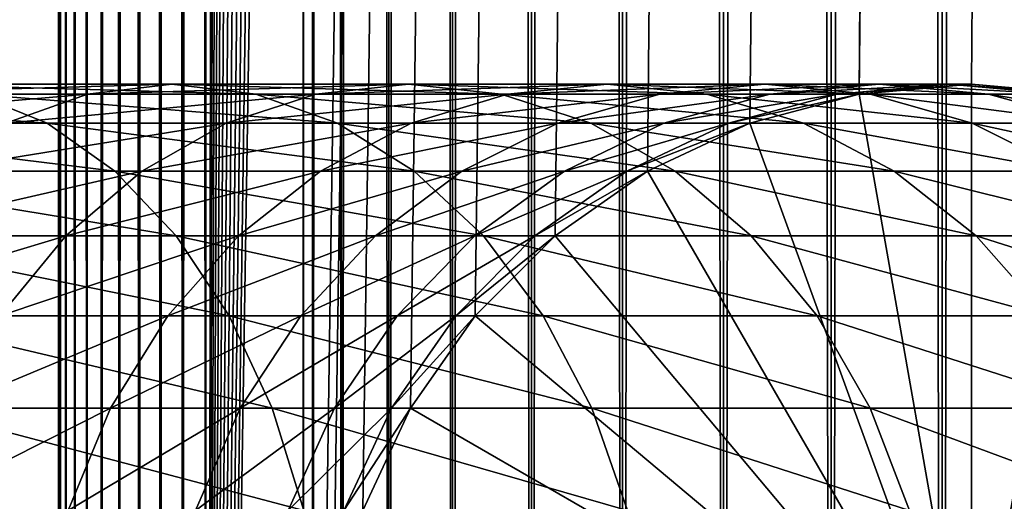
# Model space of a CAD drawing. Extents: x 0 to 550, y 0 to 1216.
# Drawn here: x 510 to 526, y 40 to 48 of the extents above; entities that cross this region are included whole.
import ezdxf

# ---------------------------------------------------------------- set-up
doc = ezdxf.new("R2010")
doc.units = 0
doc.header["$MEASUREMENT"] = 0

msp = doc.modelspace()

# ---------------------------------------------------------------- linework, layer by layer
for points in [[(510.430786, 1.50005, 63.541111), (510.430786, 1214.5, 63.541111), (510.399994, 1214.5, 63.150024)], [(510.430786, 1.50005, 63.541111), (510.399994, 1214.5, 63.150024), (510.399994, 1.50005, 63.150024)], [(510.399994, 1214.5, 38.150024), (510.399994, 1.50005, 38.150024), (510.399994, 1214.5, 63.150024)], [(510.399994, 1214.5, 63.150024), (510.399994, 1.50005, 38.150024), (510.399994, 1.50005, 63.150024)], [(510.399994, 1.50005, 38.150024), (510.399994, 1214.5, 38.150024), (510.430786, 1214.5, 37.758938)], [(510.399994, 1.50005, 38.150024), (510.430786, 1214.5, 37.758938), (510.430786, 1.50005, 37.758938)], [(510.522369, 1.50005, 63.922565), (510.522369, 1214.5, 63.922565), (510.430786, 1214.5, 63.541111)], [(510.522369, 1.50005, 63.922565), (510.430786, 1214.5, 63.541111), (510.430786, 1.50005, 63.541111)], [(510.430786, 1.50005, 37.758938), (510.430786, 1214.5, 37.758938), (510.522369, 1214.5, 37.37748)], [(510.430786, 1.50005, 37.758938), (510.522369, 1214.5, 37.37748), (510.522369, 1.50005, 37.37748)], [(510.672485, 1.50005, 64.284996), (510.672485, 1214.5, 64.284996), (510.522369, 1214.5, 63.922565)], [(510.672485, 1.50005, 64.284996), (510.522369, 1214.5, 63.922565), (510.522369, 1.50005, 63.922565)], [(510.522369, 1.50005, 37.37748), (510.522369, 1214.5, 37.37748), (510.672485, 1214.5, 37.015045)], [(510.522369, 1.50005, 37.37748), (510.672485, 1214.5, 37.015045), (510.672485, 1.50005, 37.015045)], [(510.877441, 1.50005, 64.619484), (510.877441, 1214.5, 64.619484), (510.672485, 1214.5, 64.284996)], [(510.877441, 1.50005, 64.619484), (510.672485, 1214.5, 64.284996), (510.672485, 1.50005, 64.284996)], [(510.672485, 1.50005, 37.015045), (510.672485, 1214.5, 37.015045), (510.877441, 1214.5, 36.680561)], [(510.672485, 1.50005, 37.015045), (510.877441, 1214.5, 36.680561), (510.877441, 1.50005, 36.680561)], [(511.132233, 1.50005, 64.917793), (511.132233, 1214.5, 64.917793), (510.877441, 1214.5, 64.619484)], [(511.132233, 1.50005, 64.917793), (510.877441, 1214.5, 64.619484), (510.877441, 1.50005, 64.619484)], [(510.877441, 1.50005, 36.680561), (510.877441, 1214.5, 36.680561), (511.132233, 1214.5, 36.382256)], [(510.877441, 1.50005, 36.680561), (511.132233, 1214.5, 36.382256), (511.132233, 1.50005, 36.382256)], [(511.430542, 1.50005, 65.172569), (511.430542, 1214.5, 65.172569), (511.132233, 1214.5, 64.917793)], [(511.430542, 1.50005, 65.172569), (511.132233, 1214.5, 64.917793), (511.132233, 1.50005, 64.917793)], [(511.132233, 1.50005, 36.382256), (511.132233, 1214.5, 36.382256), (511.430542, 1214.5, 36.127483)], [(511.132233, 1.50005, 36.382256), (511.430542, 1214.5, 36.127483), (511.430542, 1.50005, 36.127483)], [(511.765015, 1.50005, 65.377541), (511.765015, 1214.5, 65.377541), (511.430542, 1214.5, 65.172569)], [(511.765015, 1.50005, 65.377541), (511.430542, 1214.5, 65.172569), (511.430542, 1.50005, 65.172569)], [(511.430542, 1.50005, 36.127483), (511.430542, 1214.5, 36.127483), (511.765015, 1214.5, 35.922508)], [(511.430542, 1.50005, 36.127483), (511.765015, 1214.5, 35.922508), (511.765015, 1.50005, 35.922508)], [(512.127441, 1.50005, 65.527664), (512.127441, 1214.5, 65.527664), (511.765015, 1214.5, 65.377541)], [(512.127441, 1.50005, 65.527664), (511.765015, 1214.5, 65.377541), (511.765015, 1.50005, 65.377541)], [(511.765015, 1.50005, 35.922508), (511.765015, 1214.5, 35.922508), (512.127441, 1214.5, 35.772381)], [(511.765015, 1.50005, 35.922508), (512.127441, 1214.5, 35.772381), (512.127441, 1.50005, 35.772381)], [(512.508911, 1.50005, 65.619247), (512.508911, 1214.5, 65.619247), (512.127441, 1214.5, 65.527664)], [(512.508911, 1.50005, 65.619247), (512.127441, 1214.5, 65.527664), (512.127441, 1.50005, 65.527664)], [(512.127441, 1.50005, 35.772381), (512.127441, 1214.5, 35.772381), (512.508911, 1214.5, 35.680801)], [(512.127441, 1.50005, 35.772381), (512.508911, 1214.5, 35.680801), (512.508911, 1.50005, 35.680801)], [(512.900024, 1.50005, 65.650024), (512.900024, 1214.5, 65.650024), (512.508911, 1214.5, 65.619247)], [(512.900024, 1.50005, 65.650024), (512.508911, 1214.5, 65.619247), (512.508911, 1.50005, 65.619247)], [(512.508911, 1.50005, 35.680801), (512.508911, 1214.5, 35.680801), (512.900024, 1214.5, 35.650024)], [(512.508911, 1.50005, 35.680801), (512.900024, 1214.5, 35.650024), (512.900024, 1.50005, 35.650024)], [(512.900024, 1.50005, 65.650024), (514.900024, 1180, 65.650024), (512.900024, 1214.5, 65.650024)], [(535.400024, 1214.5, 35.650024), (535.400024, 1.50005, 35.650024), (512.900024, 1214.5, 35.650024)], [(512.900024, 1214.5, 35.650024), (535.400024, 1.50005, 35.650024), (512.900024, 1.50005, 35.650024)], [(514.714844, 1.50005, 48.765942), (514.714844, 1214.5, 48.765942), (514.549988, 1.50005, 50.650024)], [(514.549988, 1.50005, 50.650024), (514.714844, 1214.5, 48.765942), (514.549988, 1214.5, 50.650024)], [(514.549988, 1.50005, 50.650024), (514.549988, 1214.5, 50.650024), (514.714844, 1.50005, 52.534107)], [(514.714844, 1.50005, 52.534107), (514.549988, 1214.5, 50.650024), (514.714844, 1214.5, 52.534107)], [(515.204346, 1.50005, 46.939106), (515.204346, 1214.5, 46.939106), (514.714844, 1.50005, 48.765942)], [(514.714844, 1.50005, 48.765942), (515.204346, 1214.5, 46.939106), (514.714844, 1214.5, 48.765942)], [(514.714844, 1.50005, 52.534107), (514.714844, 1214.5, 52.534107), (515.204346, 1.50005, 54.360943)], [(515.204346, 1.50005, 54.360943), (514.714844, 1214.5, 52.534107), (515.204346, 1214.5, 54.360943)], [(516.003601, 1.50005, 45.225025), (516.003601, 1214.5, 45.225025), (515.204346, 1.50005, 46.939106)], [(515.204346, 1.50005, 46.939106), (516.003601, 1214.5, 45.225025), (515.204346, 1214.5, 46.939106)], [(515.204346, 1.50005, 54.360943), (515.204346, 1214.5, 54.360943), (516.003601, 1.50005, 56.075024)], [(516.003601, 1.50005, 56.075024), (515.204346, 1214.5, 54.360943), (516.003601, 1214.5, 56.075024)], [(517.08844, 1.50005, 43.675777), (517.08844, 1214.5, 43.675777), (516.003601, 1.50005, 45.225025)], [(516.003601, 1.50005, 45.225025), (517.08844, 1214.5, 43.675777), (516.003601, 1214.5, 45.225025)], [(516.003601, 1.50005, 56.075024), (516.003601, 1214.5, 56.075024), (517.08844, 1.50005, 57.624268)], [(517.08844, 1.50005, 57.624268), (516.003601, 1214.5, 56.075024), (517.08844, 1214.5, 57.624268)], [(518.425781, 1.50005, 42.338444), (518.425781, 1214.5, 42.338444), (517.08844, 1.50005, 43.675777)], [(517.08844, 1.50005, 43.675777), (518.425781, 1214.5, 42.338444), (517.08844, 1214.5, 43.675777)], [(517.08844, 1.50005, 57.624268), (517.08844, 1214.5, 57.624268), (518.425781, 1.50005, 58.961605)], [(518.425781, 1.50005, 58.961605), (517.08844, 1214.5, 57.624268), (518.425781, 1214.5, 58.961605)], [(519.974976, 1.50005, 41.253647), (519.974976, 1214.5, 41.253647), (518.425781, 1.50005, 42.338444)], [(518.425781, 1.50005, 42.338444), (519.974976, 1214.5, 41.253647), (518.425781, 1214.5, 42.338444)], [(518.425781, 1.50005, 58.961605), (518.425781, 1214.5, 58.961605), (519.974976, 1.50005, 60.046398)], [(519.974976, 1.50005, 60.046398), (518.425781, 1214.5, 58.961605), (519.974976, 1214.5, 60.046398)], [(521.689087, 1.50005, 40.454357), (521.689087, 1214.5, 40.454357), (519.974976, 1.50005, 41.253647)], [(519.974976, 1.50005, 41.253647), (521.689087, 1214.5, 40.454357), (519.974976, 1214.5, 41.253647)], [(519.974976, 1.50005, 60.046398), (519.974976, 1214.5, 60.046398), (521.689087, 1.50005, 60.845688)], [(521.689087, 1.50005, 60.845688), (519.974976, 1214.5, 60.046398), (521.689087, 1214.5, 60.845688)], [(523.51593, 1.50005, 39.964859), (523.51593, 1214.5, 39.964859), (521.689087, 1.50005, 40.454357)], [(521.689087, 1.50005, 40.454357), (523.51593, 1214.5, 39.964859), (521.689087, 1214.5, 40.454357)], [(521.689087, 1.50005, 60.845688), (521.689087, 1214.5, 60.845688), (523.51593, 1.50005, 61.335186)], [(523.51593, 1.50005, 61.335186), (521.689087, 1214.5, 60.845688), (523.51593, 1214.5, 61.335186)], [(525.400024, 1.50005, 39.800022), (525.400024, 1214.5, 39.800022), (523.51593, 1.50005, 39.964859)], [(523.51593, 1.50005, 39.964859), (525.400024, 1214.5, 39.800022), (523.51593, 1214.5, 39.964859)], [(523.51593, 1.50005, 61.335186), (523.51593, 1214.5, 61.335186), (525.400024, 1.50005, 61.500023)], [(525.400024, 1.50005, 61.500023), (523.51593, 1214.5, 61.335186), (525.400024, 1214.5, 61.500023)], [(525.400024, 1.50005, 61.500023), (525.400024, 1214.5, 61.500023), (527.284058, 1.50005, 61.335186)], [(527.284058, 1.50005, 61.335186), (525.400024, 1214.5, 61.500023), (527.284058, 1214.5, 61.335186)], [(527.284058, 1.50005, 39.964859), (527.284058, 1214.5, 39.964859), (525.400024, 1.50005, 39.800022)], [(525.400024, 1.50005, 39.800022), (527.284058, 1214.5, 39.964859), (525.400024, 1214.5, 39.800022)], [(512.900024, 1.50005, 65.650024), (515.067139, 1178.089844, 65.650024), (514.900024, 1180, 65.650024)], [(515.563354, 1176.237793, 65.650024), (515.067139, 1178.089844, 65.650024), (512.900024, 1.50005, 65.650024)], [(512.900024, 1.50005, 65.650024), (516.373718, 1174.5, 65.650024), (515.563354, 1176.237793, 65.650024)], [(512.900024, 1.50005, 65.650024), (517.473511, 1172.929321, 65.650024), (516.373718, 1174.5, 65.650024)], [(525.900024, 46.999969, 65.650024), (535.400024, 1174.454712, 65.650024), (523.989868, 46.83284, 65.650024)], [(523.989868, 46.83284, 65.650024), (535.400024, 1174.454712, 65.650024), (534.326477, 1172.929321, 65.650024)], [(525.900024, 46.999969, 65.650024), (527.81012, 46.83284, 65.650024), (535.400024, 1174.454712, 65.650024)], [(518.829346, 1171.573486, 65.650024), (517.473511, 1172.929321, 65.650024), (512.900024, 1.50005, 65.650024)], [(523.989868, 46.83284, 65.650024), (534.326477, 1172.929321, 65.650024), (532.970642, 1171.573486, 65.650024)], [(512.900024, 1.50005, 65.650024), (520.400024, 1170.473755, 65.650024), (518.829346, 1171.573486, 65.650024)], [(531.400024, 1170.473755, 65.650024), (523.989868, 46.83284, 65.650024), (532.970642, 1171.573486, 65.650024)], [(512.900024, 1.50005, 65.650024), (531.400024, 1170.473755, 65.650024), (529.662231, 1169.66333, 65.650024)], [(512.900024, 1.50005, 65.650024), (522.137756, 1169.66333, 65.650024), (520.400024, 1170.473755, 65.650024)], [(512.900024, 1.50005, 65.650024), (514.900024, 36.000053, 65.650024), (531.400024, 1170.473755, 65.650024)], [(531.400024, 1170.473755, 65.650024), (514.900024, 36.000053, 65.650024), (515.067139, 37.910141, 65.650024)], [(531.400024, 1170.473755, 65.650024), (515.067139, 37.910141, 65.650024), (515.563354, 39.762177, 65.650024)], [(515.563354, 39.762177, 65.650024), (516.373718, 41.500011, 65.650024), (531.400024, 1170.473755, 65.650024)], [(516.373718, 41.500011, 65.650024), (517.473511, 43.070713, 65.650024), (531.400024, 1170.473755, 65.650024)], [(531.400024, 1170.473755, 65.650024), (517.473511, 43.070713, 65.650024), (518.829346, 44.426479, 65.650024)], [(531.400024, 1170.473755, 65.650024), (518.829346, 44.426479, 65.650024), (520.400024, 45.526306, 65.650024)], [(520.400024, 45.526306, 65.650024), (522.137756, 46.336571, 65.650024), (531.400024, 1170.473755, 65.650024)], [(531.400024, 1170.473755, 65.650024), (522.137756, 46.336571, 65.650024), (523.989868, 46.83284, 65.650024)], [(529.662231, 1169.66333, 65.650024), (527.81012, 1169.167114, 65.650024), (512.900024, 1.50005, 65.650024)], [(523.989868, 1169.167114, 65.650024), (522.137756, 1169.66333, 65.650024), (512.900024, 1.50005, 65.650024)], [(512.900024, 1.50005, 65.650024), (527.81012, 1169.167114, 65.650024), (525.900024, 1169, 65.650024)], [(512.900024, 1.50005, 65.650024), (525.900024, 1169, 65.650024), (523.989868, 1169.167114, 65.650024)], [(510.889832, 46.832886, 127.192001), (506.441956, 46.832886, 131.639847), (512.31958, 47, 128.458649)], [(512.31958, 47, 128.458649), (506.441956, 46.832886, 131.639847), (507.708618, 47, 133.069611)], [(512.31958, 47, 128.458649), (507.708618, 47, 133.069611), (513.749329, 46.832886, 129.725296)], [(513.749329, 46.832886, 129.725296), (507.708618, 47, 133.069611), (508.975281, 46.832886, 134.499359)], [(514.769104, 46.832886, 122.24044), (510.889832, 46.832886, 127.192001), (516.341125, 47, 123.325523)], [(516.341125, 47, 123.325523), (510.889832, 46.832886, 127.192001), (512.31958, 47, 128.458649)], [(516.341125, 47, 123.325523), (512.31958, 47, 128.458649), (517.913147, 46.832886, 124.410599)], [(517.913147, 46.832886, 124.410599), (512.31958, 47, 128.458649), (513.749329, 46.832886, 129.725296)], [(518.023315, 46.832886, 116.857391), (514.769104, 46.832886, 122.24044), (519.714661, 47, 117.745071)], [(519.714661, 47, 117.745071), (514.769104, 46.832886, 122.24044), (516.341125, 47, 123.325523)], [(519.714661, 47, 117.745071), (516.341125, 47, 123.325523), (521.405945, 46.832886, 118.632759)], [(521.405945, 46.832886, 118.632759), (516.341125, 47, 123.325523), (517.913147, 46.832886, 124.410599)], [(520.604858, 46.832886, 111.121346), (518.023315, 46.832886, 116.857391), (522.390869, 47, 111.798691)], [(522.390869, 47, 111.798691), (518.023315, 46.832886, 116.857391), (519.714661, 47, 117.745071)], [(522.390869, 47, 111.798691), (519.714661, 47, 117.745071), (524.17688, 46.832886, 112.476028)], [(524.17688, 46.832886, 112.476028), (519.714661, 47, 117.745071), (521.405945, 46.832886, 118.632759)], [(522.476257, 46.832886, 105.115944), (520.604858, 46.832886, 111.121346), (524.330872, 47, 105.573067)], [(524.330872, 47, 105.573067), (520.604858, 46.832886, 111.121346), (522.390869, 47, 111.798691)], [(524.330872, 47, 105.573067), (522.390869, 47, 111.798691), (526.185486, 46.832886, 106.030197)], [(526.185486, 46.832886, 106.030197), (522.390869, 47, 111.798691), (524.17688, 46.832886, 112.476028)], [(523.610046, 46.832886, 98.928764), (522.476257, 46.832886, 105.115944), (525.506287, 47, 99.159004)], [(525.506287, 47, 99.159004), (522.476257, 46.832886, 105.115944), (524.330872, 47, 105.573067)], [(523.989868, 46.832886, 92.650024), (523.610046, 46.832886, 98.928764), (525.899963, 47, 92.650024)], [(525.899963, 47, 92.650024), (523.610046, 46.832886, 98.928764), (525.506287, 47, 99.159004)], [(525.899963, 36, 64.650024), (523.989868, 46.832886, 64.650024), (525.899963, 47, 64.650024)], [(523.989868, 46.832886, 64.650024), (523.989868, 46.832886, 92.650024), (525.899963, 47, 92.650024)], [(523.989868, 46.832886, 64.650024), (525.899963, 47, 92.650024), (525.899963, 47, 64.650024)], [(525.900024, 46.999969, 64.650024), (525.900024, 46.999969, 65.650024), (523.989868, 46.83284, 64.650024)], [(523.989868, 46.83284, 64.650024), (525.900024, 46.999969, 65.650024), (523.989868, 46.83284, 65.650024)], [(525.900024, 36.000053, 64.650024), (525.900024, 46.999969, 64.650024), (523.989868, 46.83284, 64.650024)], [(525.506287, 47, 99.159004), (524.330872, 47, 105.573067), (527.402527, 46.832886, 99.389244)], [(527.402527, 46.832886, 99.389244), (524.330872, 47, 105.573067), (526.185486, 46.832886, 106.030197)], [(525.899963, 47, 92.650024), (525.506287, 47, 99.159004), (527.81012, 46.832886, 92.650024)], [(527.81012, 46.832886, 92.650024), (525.506287, 47, 99.159004), (527.402527, 46.832886, 99.389244)], [(525.899963, 36, 64.650024), (525.899963, 47, 64.650024), (527.81012, 46.832886, 64.650024)], [(525.899963, 47, 64.650024), (525.899963, 47, 92.650024), (527.81012, 46.832886, 92.650024)], [(525.899963, 47, 64.650024), (527.81012, 46.832886, 92.650024), (527.81012, 46.832886, 64.650024)], [(527.81012, 46.83284, 64.650024), (527.81012, 46.83284, 65.650024), (525.900024, 46.999969, 64.650024)], [(525.900024, 46.999969, 64.650024), (527.81012, 46.83284, 65.650024), (525.900024, 46.999969, 65.650024)], [(525.900024, 36.000053, 64.650024), (527.81012, 46.83284, 64.650024), (525.900024, 46.999969, 64.650024)], [(508.975281, 46.832886, 134.499359), (503.660583, 46.832886, 138.663162), (510.20343, 46.33662, 135.885666)], [(510.20343, 46.33662, 135.885666), (503.660583, 46.832886, 138.663162), (504.712677, 46.33662, 140.187393)], [(509.50351, 46.33662, 125.963829), (505.213806, 46.33662, 130.25354), (510.889832, 46.832886, 127.192001)], [(510.889832, 46.832886, 127.192001), (505.213806, 46.33662, 130.25354), (506.441956, 46.832886, 131.639847)], [(513.749329, 46.832886, 129.725296), (508.975281, 46.832886, 134.499359), (515.135681, 46.33662, 130.953461)], [(515.135681, 46.33662, 130.953461), (508.975281, 46.832886, 134.499359), (510.20343, 46.33662, 135.885666)], [(513.244873, 46.33662, 121.188332), (509.50351, 46.33662, 125.963829), (514.769104, 46.832886, 122.24044)], [(514.769104, 46.832886, 122.24044), (509.50351, 46.33662, 125.963829), (510.889832, 46.832886, 127.192001)], [(516.383301, 46.33662, 115.996681), (513.244873, 46.33662, 121.188332), (518.023315, 46.832886, 116.857391)], [(518.023315, 46.832886, 116.857391), (513.244873, 46.33662, 121.188332), (514.769104, 46.832886, 122.24044)], [(517.913147, 46.832886, 124.410599), (513.749329, 46.832886, 129.725296), (519.437378, 46.33662, 125.462708)], [(519.437378, 46.33662, 125.462708), (513.749329, 46.832886, 129.725296), (515.135681, 46.33662, 130.953461)], [(518.873108, 46.33662, 110.464584), (516.383301, 46.33662, 115.996681), (520.604858, 46.832886, 111.121346)], [(520.604858, 46.832886, 111.121346), (516.383301, 46.33662, 115.996681), (518.023315, 46.832886, 116.857391)], [(521.405945, 46.832886, 118.632759), (517.913147, 46.832886, 124.410599), (523.045898, 46.33662, 119.493469)], [(523.045898, 46.33662, 119.493469), (517.913147, 46.832886, 124.410599), (519.437378, 46.33662, 125.462708)], [(520.677979, 46.33662, 104.672707), (518.873108, 46.33662, 110.464584), (522.476257, 46.832886, 105.115944)], [(522.476257, 46.832886, 105.115944), (518.873108, 46.33662, 110.464584), (520.604858, 46.832886, 111.121346)], [(521.771484, 46.33662, 98.705521), (520.677979, 46.33662, 104.672707), (523.610046, 46.832886, 98.928764)], [(523.610046, 46.832886, 98.928764), (520.677979, 46.33662, 104.672707), (522.476257, 46.832886, 105.115944)], [(524.17688, 46.832886, 112.476028), (521.405945, 46.832886, 118.632759), (525.90863, 46.33662, 113.13279)], [(525.90863, 46.33662, 113.13279), (521.405945, 46.832886, 118.632759), (523.045898, 46.33662, 119.493469)], [(522.137756, 46.33662, 92.650024), (521.771484, 46.33662, 98.705521), (523.989868, 46.832886, 92.650024)], [(523.989868, 46.832886, 92.650024), (521.771484, 46.33662, 98.705521), (523.610046, 46.832886, 98.928764)], [(522.137756, 46.33662, 64.650024), (523.989868, 46.832886, 64.650024), (525.899963, 36, 64.650024)], [(522.137756, 46.33662, 64.650024), (522.137756, 46.33662, 92.650024), (523.989868, 46.832886, 92.650024)], [(522.137756, 46.33662, 64.650024), (523.989868, 46.832886, 92.650024), (523.989868, 46.832886, 64.650024)], [(523.989868, 46.83284, 64.650024), (523.989868, 46.83284, 65.650024), (522.137756, 46.336571, 64.650024)], [(522.137756, 46.336571, 64.650024), (523.989868, 46.83284, 65.650024), (522.137756, 46.336571, 65.650024)], [(523.989868, 46.83284, 64.650024), (522.137756, 46.336571, 64.650024), (525.900024, 36.000053, 64.650024)], [(526.185486, 46.832886, 106.030197), (524.17688, 46.832886, 112.476028), (527.983765, 46.33662, 106.473427)], [(527.983765, 46.33662, 106.473427), (524.17688, 46.832886, 112.476028), (525.90863, 46.33662, 113.13279)], [(527.81012, 46.832886, 64.650024), (529.662231, 46.33662, 64.650024), (525.899963, 36, 64.650024)], [(529.662231, 46.336571, 64.650024), (527.81012, 46.83284, 64.650024), (525.900024, 36.000053, 64.650024)], [(527.402527, 46.832886, 99.389244), (526.185486, 46.832886, 106.030197), (529.241089, 46.33662, 99.612488)], [(529.241089, 46.33662, 99.612488), (526.185486, 46.832886, 106.030197), (527.983765, 46.33662, 106.473427)], [(510.20343, 46.33662, 135.885666), (504.712677, 46.33662, 140.187393), (511.355804, 45.526279, 137.186417)], [(511.355804, 45.526279, 137.186417), (504.712677, 46.33662, 140.187393), (505.69986, 45.526279, 141.617554)], [(511.814728, 45.526279, 120.201164), (508.202759, 45.526279, 124.81147), (513.244873, 46.33662, 121.188332)], [(513.244873, 46.33662, 121.188332), (508.202759, 45.526279, 124.81147), (509.50351, 46.33662, 125.963829)], [(515.135681, 46.33662, 130.953461), (510.20343, 46.33662, 135.885666), (516.436401, 45.526279, 132.10582)], [(516.436401, 45.526279, 132.10582), (510.20343, 46.33662, 135.885666), (511.355804, 45.526279, 137.186417)], [(514.844604, 45.526279, 115.189095), (511.814728, 45.526279, 120.201164), (516.383301, 46.33662, 115.996681)], [(516.383301, 46.33662, 115.996681), (511.814728, 45.526279, 120.201164), (513.244873, 46.33662, 121.188332)], [(517.248291, 45.526279, 109.848358), (514.844604, 45.526279, 115.189095), (518.873108, 46.33662, 110.464584)], [(518.873108, 46.33662, 110.464584), (514.844604, 45.526279, 115.189095), (516.383301, 46.33662, 115.996681)], [(519.437378, 46.33662, 125.462708), (515.135681, 46.33662, 130.953461), (520.867554, 45.526279, 126.449875)], [(520.867554, 45.526279, 126.449875), (515.135681, 46.33662, 130.953461), (516.436401, 45.526279, 132.10582)], [(518.990662, 45.526279, 104.256836), (517.248291, 45.526279, 109.848358), (520.677979, 46.33662, 104.672707)], [(520.677979, 46.33662, 104.672707), (517.248291, 45.526279, 109.848358), (518.873108, 46.33662, 110.464584)], [(520.046387, 45.526279, 98.496048), (518.990662, 45.526279, 104.256836), (521.771484, 46.33662, 98.705521)], [(521.771484, 46.33662, 98.705521), (518.990662, 45.526279, 104.256836), (520.677979, 46.33662, 104.672707)], [(523.045898, 46.33662, 119.493469), (519.437378, 46.33662, 125.462708), (524.584656, 45.526279, 120.301048)], [(524.584656, 45.526279, 120.301048), (519.437378, 46.33662, 125.462708), (520.867554, 45.526279, 126.449875)], [(520.400024, 45.526279, 92.650024), (520.046387, 45.526279, 98.496048), (522.137756, 46.33662, 92.650024)], [(522.137756, 46.33662, 92.650024), (520.046387, 45.526279, 98.496048), (521.771484, 46.33662, 98.705521)], [(525.899963, 36, 64.650024), (520.400024, 45.526279, 64.650024), (522.137756, 46.33662, 64.650024)], [(520.400024, 45.526279, 64.650024), (520.400024, 45.526279, 92.650024), (522.137756, 46.33662, 92.650024)], [(520.400024, 45.526279, 64.650024), (522.137756, 46.33662, 92.650024), (522.137756, 46.33662, 64.650024)], [(522.137756, 46.336571, 64.650024), (522.137756, 46.336571, 65.650024), (520.400024, 45.526306, 64.650024)], [(520.400024, 45.526306, 64.650024), (522.137756, 46.336571, 65.650024), (520.400024, 45.526306, 65.650024)], [(525.900024, 36.000053, 64.650024), (522.137756, 46.336571, 64.650024), (520.400024, 45.526306, 64.650024)], [(525.90863, 46.33662, 113.13279), (523.045898, 46.33662, 119.493469), (527.533447, 45.526279, 113.749016)], [(527.533447, 45.526279, 113.749016), (523.045898, 46.33662, 119.493469), (524.584656, 45.526279, 120.301048)], [(525.899963, 36, 64.650024), (529.662231, 46.33662, 64.650024), (531.400024, 45.526279, 64.650024)], [(525.900024, 36.000053, 64.650024), (531.400024, 45.526306, 64.650024), (529.662231, 46.336571, 64.650024)], [(527.983765, 46.33662, 106.473427), (525.90863, 46.33662, 113.13279), (529.671082, 45.526279, 106.889305)], [(529.671082, 45.526279, 106.889305), (525.90863, 46.33662, 113.13279), (527.533447, 45.526279, 113.749016)], [(511.355804, 45.526279, 137.186417), (505.69986, 45.526279, 141.617554), (512.397339, 44.426491, 138.362076)], [(512.397339, 44.426491, 138.362076), (505.69986, 45.526279, 141.617554), (506.592102, 44.426491, 142.910187)], [(510.522064, 44.426491, 119.308922), (507.0271, 44.426491, 123.769928), (511.814728, 45.526279, 120.201164)], [(511.814728, 45.526279, 120.201164), (507.0271, 44.426491, 123.769928), (508.202759, 45.526279, 124.81147)], [(513.453857, 44.426491, 114.459175), (510.522064, 44.426491, 119.308922), (514.844604, 45.526279, 115.189095)], [(514.844604, 45.526279, 115.189095), (510.522064, 44.426491, 119.308922), (511.814728, 45.526279, 120.201164)], [(516.436401, 45.526279, 132.10582), (511.355804, 45.526279, 137.186417), (517.612061, 44.426491, 133.147354)], [(517.612061, 44.426491, 133.147354), (511.355804, 45.526279, 137.186417), (512.397339, 44.426491, 138.362076)], [(515.779663, 44.426491, 109.291397), (513.453857, 44.426491, 114.459175), (517.248291, 45.526279, 109.848358)], [(517.248291, 45.526279, 109.848358), (513.453857, 44.426491, 114.459175), (514.844604, 45.526279, 115.189095)], [(517.465637, 44.426491, 103.880951), (515.779663, 44.426491, 109.291397), (518.990662, 45.526279, 104.256836)], [(518.990662, 45.526279, 104.256836), (515.779663, 44.426491, 109.291397), (517.248291, 45.526279, 109.848358)], [(520.867554, 45.526279, 126.449875), (516.436401, 45.526279, 132.10582), (522.160156, 44.426491, 127.342117)], [(522.160156, 44.426491, 127.342117), (516.436401, 45.526279, 132.10582), (517.612061, 44.426491, 133.147354)], [(518.487183, 44.426491, 98.306732), (517.465637, 44.426491, 103.880951), (520.046387, 45.526279, 98.496048)], [(520.046387, 45.526279, 98.496048), (517.465637, 44.426491, 103.880951), (518.990662, 45.526279, 104.256836)], [(518.829346, 44.426491, 92.650024), (518.487183, 44.426491, 98.306732), (520.400024, 45.526279, 92.650024)], [(520.400024, 45.526279, 92.650024), (518.487183, 44.426491, 98.306732), (520.046387, 45.526279, 98.496048)], [(520.400024, 45.526306, 64.650024), (520.400024, 45.526306, 65.650024), (518.829346, 44.426479, 64.650024)], [(518.829346, 44.426479, 64.650024), (520.400024, 45.526306, 65.650024), (518.829346, 44.426479, 65.650024)], [(525.900024, 36.000053, 64.650024), (520.400024, 45.526306, 64.650024), (518.829346, 44.426479, 64.650024)], [(525.899963, 36, 64.650024), (518.829346, 44.426491, 64.650024), (520.400024, 45.526279, 64.650024)], [(518.829346, 44.426491, 64.650024), (518.829346, 44.426491, 92.650024), (520.400024, 45.526279, 92.650024)], [(518.829346, 44.426491, 64.650024), (520.400024, 45.526279, 92.650024), (520.400024, 45.526279, 64.650024)], [(524.584656, 45.526279, 120.301048), (520.867554, 45.526279, 126.449875), (525.975403, 44.426491, 121.030975)], [(525.975403, 44.426491, 121.030975), (520.867554, 45.526279, 126.449875), (522.160156, 44.426491, 127.342117)], [(527.533447, 45.526279, 113.749016), (524.584656, 45.526279, 120.301048), (529.002075, 44.426491, 114.305977)], [(529.002075, 44.426491, 114.305977), (524.584656, 45.526279, 120.301048), (525.975403, 44.426491, 121.030975)], [(525.899963, 36, 64.650024), (531.400024, 45.526279, 64.650024), (532.970642, 44.426491, 64.650024)], [(525.900024, 36.000053, 64.650024), (532.970642, 44.426479, 64.650024), (531.400024, 45.526306, 64.650024)], [(509.406281, 43.070663, 118.538727), (506.012268, 43.070663, 122.87085), (510.522064, 44.426491, 119.308922)], [(510.522064, 44.426491, 119.308922), (506.012268, 43.070663, 122.87085), (507.0271, 44.426491, 123.769928)], [(512.397339, 44.426491, 138.362076), (506.592102, 44.426491, 142.910187), (513.296387, 43.070663, 139.376923)], [(513.296387, 43.070663, 139.376923), (506.592102, 44.426491, 142.910187), (507.362274, 43.070663, 144.026016)], [(512.253357, 43.070663, 113.829086), (509.406281, 43.070663, 118.538727), (513.453857, 44.426491, 114.459175)], [(513.453857, 44.426491, 114.459175), (509.406281, 43.070663, 118.538727), (510.522064, 44.426491, 119.308922)], [(514.511963, 43.070663, 108.810616), (512.253357, 43.070663, 113.829086), (515.779663, 44.426491, 109.291397)], [(515.779663, 44.426491, 109.291397), (512.253357, 43.070663, 113.829086), (513.453857, 44.426491, 114.459175)], [(517.612061, 44.426491, 133.147354), (512.397339, 44.426491, 138.362076), (518.626892, 43.070663, 134.046448)], [(518.626892, 43.070663, 134.046448), (512.397339, 44.426491, 138.362076), (513.296387, 43.070663, 139.376923)], [(516.149231, 43.070663, 103.55648), (514.511963, 43.070663, 108.810616), (517.465637, 44.426491, 103.880951)], [(517.465637, 44.426491, 103.880951), (514.511963, 43.070663, 108.810616), (515.779663, 44.426491, 109.291397)], [(517.141235, 43.070663, 98.143303), (516.149231, 43.070663, 103.55648), (518.487183, 44.426491, 98.306732)], [(518.487183, 44.426491, 98.306732), (516.149231, 43.070663, 103.55648), (517.465637, 44.426491, 103.880951)], [(517.473511, 43.070663, 92.650024), (517.141235, 43.070663, 98.143303), (518.829346, 44.426491, 92.650024)], [(518.829346, 44.426491, 92.650024), (517.141235, 43.070663, 98.143303), (518.487183, 44.426491, 98.306732)], [(517.473511, 43.070663, 64.650024), (518.829346, 44.426491, 64.650024), (525.899963, 36, 64.650024)], [(517.473511, 43.070663, 64.650024), (517.473511, 43.070663, 92.650024), (518.829346, 44.426491, 92.650024)], [(517.473511, 43.070663, 64.650024), (518.829346, 44.426491, 92.650024), (518.829346, 44.426491, 64.650024)], [(518.829346, 44.426479, 64.650024), (518.829346, 44.426479, 65.650024), (517.473511, 43.070713, 64.650024)], [(517.473511, 43.070713, 64.650024), (518.829346, 44.426479, 65.650024), (517.473511, 43.070713, 65.650024)], [(518.829346, 44.426479, 64.650024), (517.473511, 43.070713, 64.650024), (525.900024, 36.000053, 64.650024)], [(522.160156, 44.426491, 127.342117), (517.612061, 44.426491, 133.147354), (523.276001, 43.070663, 128.112305)], [(523.276001, 43.070663, 128.112305), (517.612061, 44.426491, 133.147354), (518.626892, 43.070663, 134.046448)], [(525.975403, 44.426491, 121.030975), (522.160156, 44.426491, 127.342117), (527.175903, 43.070663, 121.661057)], [(527.175903, 43.070663, 121.661057), (522.160156, 44.426491, 127.342117), (523.276001, 43.070663, 128.112305)], [(532.970642, 44.426491, 64.650024), (534.326477, 43.070663, 64.650024), (525.899963, 36, 64.650024)], [(534.326477, 43.070713, 64.650024), (532.970642, 44.426479, 64.650024), (525.900024, 36.000053, 64.650024)], [(529.002075, 44.426491, 114.305977), (525.975403, 44.426491, 121.030975), (530.269775, 43.070663, 114.786758)], [(530.269775, 43.070663, 114.786758), (525.975403, 44.426491, 121.030975), (527.175903, 43.070663, 121.661057)], [(513.296387, 43.070663, 139.376923), (507.362274, 43.070663, 144.026016), (514.025757, 41.5, 140.200119)], [(514.025757, 41.5, 140.200119), (507.362274, 43.070663, 144.026016), (507.98703, 41.5, 144.931122)], [(511.279541, 41.5, 113.317993), (508.50116, 41.5, 117.913971), (512.253357, 43.070663, 113.829086)], [(512.253357, 43.070663, 113.829086), (508.50116, 41.5, 117.913971), (509.406281, 43.070663, 118.538727)], [(513.483643, 41.5, 108.420624), (511.279541, 41.5, 113.317993), (514.511963, 43.070663, 108.810616)], [(514.511963, 43.070663, 108.810616), (511.279541, 41.5, 113.317993), (512.253357, 43.070663, 113.829086)], [(518.626892, 43.070663, 134.046448), (513.296387, 43.070663, 139.376923), (519.450134, 41.5, 134.775742)], [(519.450134, 41.5, 134.775742), (513.296387, 43.070663, 139.376923), (514.025757, 41.5, 140.200119)], [(515.08136, 41.5, 103.293282), (513.483643, 41.5, 108.420624), (516.149231, 43.070663, 103.55648)], [(516.149231, 43.070663, 103.55648), (513.483643, 41.5, 108.420624), (514.511963, 43.070663, 108.810616)], [(516.049438, 41.5, 98.010742), (515.08136, 41.5, 103.293282), (517.141235, 43.070663, 98.143303)], [(517.141235, 43.070663, 98.143303), (515.08136, 41.5, 103.293282), (516.149231, 43.070663, 103.55648)], [(516.373718, 41.5, 92.650024), (516.049438, 41.5, 98.010742), (517.473511, 43.070663, 92.650024)], [(517.473511, 43.070663, 92.650024), (516.049438, 41.5, 98.010742), (517.141235, 43.070663, 98.143303)], [(517.473511, 43.070713, 64.650024), (517.473511, 43.070713, 65.650024), (516.373718, 41.500011, 64.650024)], [(516.373718, 41.500011, 64.650024), (517.473511, 43.070713, 65.650024), (516.373718, 41.500011, 65.650024)], [(525.900024, 36.000053, 64.650024), (517.473511, 43.070713, 64.650024), (516.373718, 41.500011, 64.650024)], [(525.899963, 36, 64.650024), (516.373718, 41.5, 64.650024), (517.473511, 43.070663, 64.650024)], [(516.373718, 41.5, 64.650024), (516.373718, 41.5, 92.650024), (517.473511, 43.070663, 92.650024)], [(516.373718, 41.5, 64.650024), (517.473511, 43.070663, 92.650024), (517.473511, 43.070663, 64.650024)], [(523.276001, 43.070663, 128.112305), (518.626892, 43.070663, 134.046448), (524.181091, 41.5, 128.737061)], [(524.181091, 41.5, 128.737061), (518.626892, 43.070663, 134.046448), (519.450134, 41.5, 134.775742)], [(527.175903, 43.070663, 121.661057), (523.276001, 43.070663, 128.112305), (528.149719, 41.5, 122.172157)], [(528.149719, 41.5, 122.172157), (523.276001, 43.070663, 128.112305), (524.181091, 41.5, 128.737061)], [(525.899963, 36, 64.650024), (534.326477, 43.070663, 64.650024), (535.42627, 41.5, 64.650024)], [(525.900024, 36.000053, 64.650024), (535.42627, 41.500011, 64.650024), (534.326477, 43.070713, 64.650024)], [(510.562012, 39.762222, 112.941406), (507.834259, 39.762222, 117.453651), (511.279541, 41.5, 113.317993)], [(511.279541, 41.5, 113.317993), (507.834259, 39.762222, 117.453651), (508.50116, 41.5, 117.913971)], [(514.025757, 41.5, 140.200119), (507.98703, 41.5, 144.931122), (514.563049, 39.762222, 140.806671)], [(514.563049, 39.762222, 140.806671), (507.98703, 41.5, 144.931122), (508.447357, 39.762222, 145.598022)], [(512.725952, 39.762222, 108.13327), (510.562012, 39.762222, 112.941406), (513.483643, 41.5, 108.420624)], [(513.483643, 41.5, 108.420624), (510.562012, 39.762222, 112.941406), (511.279541, 41.5, 113.317993)], [(514.294617, 39.762222, 103.099358), (512.725952, 39.762222, 108.13327), (515.08136, 41.5, 103.293282)], [(515.08136, 41.5, 103.293282), (512.725952, 39.762222, 108.13327), (513.483643, 41.5, 108.420624)], [(519.450134, 41.5, 134.775742), (514.025757, 41.5, 140.200119), (520.056641, 39.762222, 135.313095)], [(520.056641, 39.762222, 135.313095), (514.025757, 41.5, 140.200119), (514.563049, 39.762222, 140.806671)], [(515.245056, 39.762222, 97.913063), (514.294617, 39.762222, 103.099358), (516.049438, 41.5, 98.010742)], [(516.049438, 41.5, 98.010742), (514.294617, 39.762222, 103.099358), (515.08136, 41.5, 103.293282)], [(515.563354, 39.762222, 92.650024), (515.245056, 39.762222, 97.913063), (516.373718, 41.5, 92.650024)], [(516.373718, 41.5, 92.650024), (515.245056, 39.762222, 97.913063), (516.049438, 41.5, 98.010742)], [(516.373718, 41.500011, 64.650024), (516.373718, 41.500011, 65.650024), (515.563354, 39.762177, 64.650024)], [(515.563354, 39.762177, 64.650024), (516.373718, 41.500011, 65.650024), (515.563354, 39.762177, 65.650024)], [(525.900024, 36.000053, 64.650024), (516.373718, 41.500011, 64.650024), (515.563354, 39.762177, 64.650024)], [(525.899963, 36, 64.650024), (515.563354, 39.762222, 64.650024), (516.373718, 41.5, 64.650024)], [(515.563354, 39.762222, 64.650024), (515.563354, 39.762222, 92.650024), (516.373718, 41.5, 92.650024)], [(515.563354, 39.762222, 64.650024), (516.373718, 41.5, 92.650024), (516.373718, 41.5, 64.650024)], [(524.181091, 41.5, 128.737061), (519.450134, 41.5, 134.775742), (524.848022, 39.762222, 129.197388)], [(524.848022, 39.762222, 129.197388), (519.450134, 41.5, 134.775742), (520.056641, 39.762222, 135.313095)], [(528.149719, 41.5, 122.172157), (524.181091, 41.5, 128.737061), (528.867249, 39.762222, 122.548744)], [(528.867249, 39.762222, 122.548744), (524.181091, 41.5, 128.737061), (524.848022, 39.762222, 129.197388)], [(525.899963, 36, 64.650024), (535.42627, 41.5, 64.650024), (536.236633, 39.762222, 64.650024)], [(525.900024, 36.000053, 64.650024), (536.236633, 39.762177, 64.650024), (535.42627, 41.500011, 64.650024)]]:
    msp.add_3dface(points)

doc.saveas('drawing.dxf')
